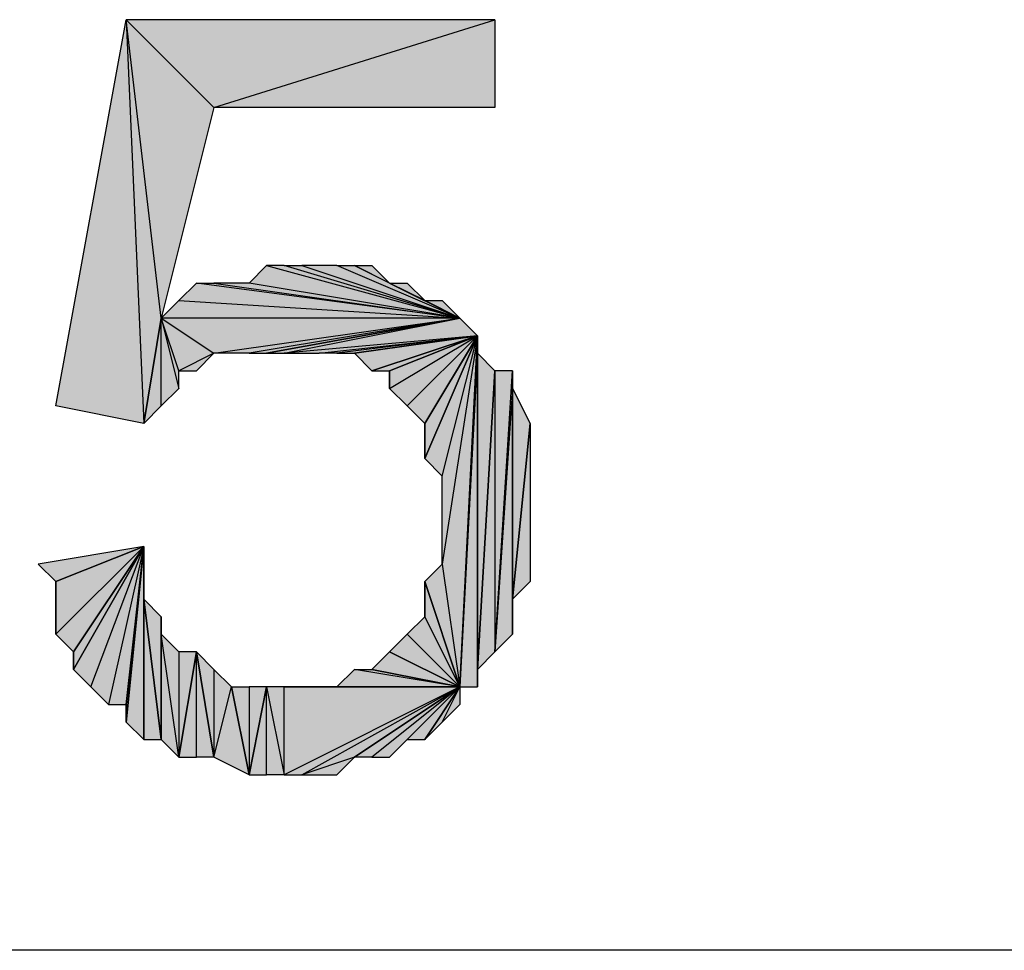
# Model space of a CAD drawing. Units: inches. Extents: x 5 to 292, y -203 to 1.
# Drawn here: x 59 to 62, y -62 to -59 of the extents above; entities that cross this region are included whole.
import ezdxf

# ---------------------------------------------------------------- set-up
doc = ezdxf.new("R2010")
doc.units = ezdxf.units.IN
doc.header["$MEASUREMENT"] = 0
doc.layers.add('Ebene 1', color=7, linetype='Continuous')

# ---------------------------------------------------------------- blocks, each defined once
blk = doc.blocks.new('block 2')
at = {"layer": 'Ebene 1', "true_color": 0x000001}
h = blk.add_hatch(color=178, dxfattribs=at)
h.dxf.hatch_style = 2
h.paths.add_polyline_path([(59.0374, -59.8981), (59.2914, -58.5011), (59.3549, -59.9616)])
h = blk.add_hatch(color=178, dxfattribs=at)
h.dxf.hatch_style = 2
h.paths.add_polyline_path([(59.2914, -58.5011), (59.6089, -58.8186), (60.6249, -58.5011)])
h.paths.add_polyline_path([(59.4184, -59.5806), (59.2914, -58.5011), (59.6089, -58.8186)])
h.paths.add_polyline_path([(59.3549, -59.9616), (59.4184, -59.5806), (59.2914, -58.5011)])
h = blk.add_hatch(color=178, dxfattribs=at)
h.dxf.hatch_style = 2
h.paths.add_polyline_path([(59.6089, -58.8186), (60.6249, -58.5011), (60.6249, -58.8186)])
h = blk.add_hatch(color=178, dxfattribs=at)
h.dxf.hatch_style = 2
h.paths.add_polyline_path([(60.4979, -59.5806), (59.7359, -59.4536), (59.6089, -59.4536)])
h.paths.add_polyline_path([(59.7994, -59.3901), (60.4979, -59.5806), (59.7359, -59.4536)])
h = blk.add_hatch(color=178, dxfattribs=at)
h.dxf.hatch_style = 2
h.paths.add_polyline_path([(60.4979, -59.5806), (59.8629, -59.3901), (59.7994, -59.3901)])
h.paths.add_polyline_path([(59.9264, -59.3901), (60.4979, -59.5806), (59.8629, -59.3901)])
h = blk.add_hatch(color=178, dxfattribs=at)
h.dxf.hatch_style = 2
h.paths.add_polyline_path([(60.4979, -59.5806), (60.0534, -59.3901), (59.9264, -59.3901)])
h.paths.add_polyline_path([(60.1169, -59.3901), (60.4979, -59.5806), (60.0534, -59.3901)])
h.paths.add_polyline_path([(60.2439, -59.4536), (60.1169, -59.3901), (60.4979, -59.5806)])
h.paths.add_polyline_path([(60.1803, -59.3901), (60.2439, -59.4536), (60.1169, -59.3901)])
h = blk.add_hatch(color=178, dxfattribs=at)
h.dxf.hatch_style = 2
h.paths.add_polyline_path([(60.4979, -59.5806), (59.5454, -59.4536), (59.4819, -59.5171)])
h.paths.add_polyline_path([(59.6089, -59.4536), (60.4979, -59.5806), (59.5454, -59.4536)])
h = blk.add_hatch(color=178, dxfattribs=at)
h.dxf.hatch_style = 2
h.paths.add_polyline_path([(60.3709, -59.5171), (60.2439, -59.4536), (60.4979, -59.5806)])
h.paths.add_polyline_path([(60.3074, -59.4536), (60.3709, -59.5171), (60.2439, -59.4536)])
h = blk.add_hatch(color=178, dxfattribs=at)
h.dxf.hatch_style = 2
h.paths.add_polyline_path([(59.4184, -59.5806), (59.4819, -59.5171), (60.4979, -59.5806)])
h = blk.add_hatch(color=178, dxfattribs=at)
h.dxf.hatch_style = 2
h.paths.add_polyline_path([(60.3709, -59.5171), (60.4344, -59.5171), (60.4979, -59.5806)])
h = blk.add_hatch(color=178, dxfattribs=at)
h.dxf.hatch_style = 2
h.paths.add_polyline_path([(59.4184, -59.8981), (59.4184, -59.5806), (59.4819, -59.8346)])
h.paths.add_polyline_path([(59.3549, -59.9616), (59.4184, -59.8981), (59.4184, -59.5806)])
h = blk.add_hatch(color=178, dxfattribs=at)
h.dxf.hatch_style = 2
h.paths.add_polyline_path([(59.4184, -59.5806), (59.6089, -59.7076), (60.4979, -59.5806)])
h.paths.add_polyline_path([(59.4819, -59.7711), (59.4184, -59.5806), (59.6089, -59.7076)])
h.paths.add_polyline_path([(59.4819, -59.8346), (59.4819, -59.7711), (59.4184, -59.5806)])
h = blk.add_hatch(color=178, dxfattribs=at)
h.dxf.hatch_style = 2
h.paths.add_polyline_path([(60.4979, -59.5806), (59.7359, -59.7076), (59.6089, -59.7076)])
h.paths.add_polyline_path([(59.7994, -59.7076), (60.4979, -59.5806), (59.7359, -59.7076)])
h = blk.add_hatch(color=178, dxfattribs=at)
h.dxf.hatch_style = 2
h.paths.add_polyline_path([(59.8629, -59.7076), (60.4979, -59.5806), (60.5614, -59.6441)])
h.paths.add_polyline_path([(59.7994, -59.7076), (59.8629, -59.7076), (60.4979, -59.5806)])
h = blk.add_hatch(color=178, dxfattribs=at)
h.dxf.hatch_style = 2
h.paths.add_polyline_path([(59.8629, -59.7076), (59.9899, -59.7076), (60.5614, -59.6441)])
h = blk.add_hatch(color=178, dxfattribs=at)
h.dxf.hatch_style = 2
h.paths.add_polyline_path([(60.5614, -59.6441), (60.0534, -59.7076), (59.9899, -59.7076)])
h.paths.add_polyline_path([(60.1169, -59.7076), (60.5614, -59.6441), (60.0534, -59.7076)])
h = blk.add_hatch(color=178, dxfattribs=at)
h.dxf.hatch_style = 2
h.paths.add_polyline_path([(60.1169, -59.7076), (60.1803, -59.7711), (60.5614, -59.6441)])
h = blk.add_hatch(color=178, dxfattribs=at)
h.dxf.hatch_style = 2
h.paths.add_polyline_path([(60.1803, -59.7711), (60.2439, -59.7711), (60.5614, -59.6441)])
h = blk.add_hatch(color=178, dxfattribs=at)
h.dxf.hatch_style = 2
h.paths.add_polyline_path([(60.5614, -59.6441), (60.3074, -59.8981), (60.2439, -59.8346)])
h.paths.add_polyline_path([(60.3709, -59.9616), (60.5614, -59.6441), (60.3074, -59.8981)])
h = blk.add_hatch(color=178, dxfattribs=at)
h.dxf.hatch_style = 2
h.paths.add_polyline_path([(60.2439, -59.7711), (60.2439, -59.8346), (60.5614, -59.6441)])
edge = h.paths.add_edge_path()
edge.add_spline(control_points=[(60.2439, -59.8346), (60.2439, -59.8346), (60.2439, -59.7711), (60.2439, -59.7711), (60.2439, -59.7711), (60.2439, -59.8346), (60.2439, -59.8346)], knot_values=[0, 0, 0, 0, 1, 1, 1, 2, 2, 2, 2], degree=3, periodic=1)
h = blk.add_hatch(color=178, dxfattribs=at)
h.dxf.hatch_style = 2
h.paths.add_polyline_path([(60.3709, -60.0886), (60.4344, -60.1521), (60.5614, -59.6441)])
h = blk.add_hatch(color=178, dxfattribs=at)
h.dxf.hatch_style = 2
h.paths.add_polyline_path([(60.3709, -59.9616), (60.3709, -60.0886), (60.5614, -59.6441)])
edge = h.paths.add_edge_path()
edge.add_spline(control_points=[(60.3709, -60.0886), (60.3709, -60.0886), (60.3709, -59.9616), (60.3709, -59.9616), (60.3709, -59.9616), (60.3709, -60.0886), (60.3709, -60.0886)], knot_values=[0, 0, 0, 0, 1, 1, 1, 2, 2, 2, 2], degree=3, periodic=1)
h = blk.add_hatch(color=178, dxfattribs=at)
h.dxf.hatch_style = 2
h.paths.add_polyline_path([(60.5614, -59.6441), (60.4344, -60.4696), (60.4344, -60.1521)])
h.paths.add_polyline_path([(60.4979, -60.9141), (60.5614, -59.6441), (60.4344, -60.4696)])
h = blk.add_hatch(color=178, dxfattribs=at)
h.dxf.hatch_style = 2
h.paths.add_polyline_path([(60.5614, -59.7076), (60.4979, -60.9141), (60.5614, -60.9141)])
h.paths.add_polyline_path([(60.5614, -59.6441), (60.5614, -59.7076), (60.4979, -60.9141)])
h = blk.add_hatch(color=178, dxfattribs=at)
h.dxf.hatch_style = 2
h.paths.add_polyline_path([(59.4819, -59.7711), (59.5454, -59.7711), (59.6089, -59.7076)])
h = blk.add_hatch(color=178, dxfattribs=at)
h.dxf.hatch_style = 2
h.paths.add_polyline_path([(60.5614, -60.8506), (60.5614, -59.7076), (60.6249, -59.7711)])
h.paths.add_polyline_path([(60.5614, -60.9141), (60.5614, -60.8506), (60.5614, -59.7076)])
h = blk.add_hatch(color=178, dxfattribs=at)
h.dxf.hatch_style = 2
h.paths.add_polyline_path([(60.6249, -59.7711), (60.6249, -60.7871), (60.6883, -59.7711)])
h.paths.add_polyline_path([(60.5614, -60.8506), (60.6249, -59.7711), (60.6249, -60.7871)])
h = blk.add_hatch(color=178, dxfattribs=at)
h.dxf.hatch_style = 2
h.paths.add_polyline_path([(60.6883, -59.8346), (60.6249, -60.7871), (60.6883, -60.7236)])
h.paths.add_polyline_path([(60.6883, -59.7711), (60.6883, -59.8346), (60.6249, -60.7871)])
h = blk.add_hatch(color=178, dxfattribs=at)
h.dxf.hatch_style = 2
h.paths.add_polyline_path([(60.6883, -60.5966), (60.6883, -59.8346), (60.7518, -59.9616)])
h.paths.add_polyline_path([(60.6883, -60.7236), (60.6883, -60.5966), (60.6883, -59.8346)])
h = blk.add_hatch(color=178, dxfattribs=at)
h.dxf.hatch_style = 2
h.paths.add_polyline_path([(60.6883, -60.5966), (60.7518, -59.9616), (60.7518, -60.5331)])
h = blk.add_hatch(color=178, dxfattribs=at)
h.dxf.hatch_style = 2
h.paths.add_polyline_path([(58.9739, -60.4696), (59.0374, -60.5331), (59.3549, -60.4061)])
h = blk.add_hatch(color=178, dxfattribs=at)
h.dxf.hatch_style = 2
h.paths.add_polyline_path([(59.0374, -60.7236), (59.1008, -60.7871), (59.3549, -60.4061)])
h = blk.add_hatch(color=178, dxfattribs=at)
h.dxf.hatch_style = 2
h.paths.add_polyline_path([(59.0374, -60.5331), (59.0374, -60.7236), (59.3549, -60.4061)])
edge = h.paths.add_edge_path()
edge.add_spline(control_points=[(59.0374, -60.7236), (59.0374, -60.7236), (59.0374, -60.5331), (59.0374, -60.5331), (59.0374, -60.5331), (59.0374, -60.7236), (59.0374, -60.7236)], knot_values=[0, 0, 0, 0, 1, 1, 1, 2, 2, 2, 2], degree=3, periodic=1)
h = blk.add_hatch(color=178, dxfattribs=at)
h.dxf.hatch_style = 2
h.paths.add_polyline_path([(59.1008, -60.8506), (59.1643, -60.9141), (59.3549, -60.4061)])
h = blk.add_hatch(color=178, dxfattribs=at)
h.dxf.hatch_style = 2
h.paths.add_polyline_path([(59.1008, -60.7871), (59.1008, -60.8506), (59.3549, -60.4061)])
edge = h.paths.add_edge_path()
edge.add_spline(control_points=[(59.1008, -60.8506), (59.1008, -60.8506), (59.1008, -60.7871), (59.1008, -60.7871), (59.1008, -60.7871), (59.1008, -60.8506), (59.1008, -60.8506)], knot_values=[0, 0, 0, 0, 1, 1, 1, 2, 2, 2, 2], degree=3, periodic=1)
h = blk.add_hatch(color=178, dxfattribs=at)
h.dxf.hatch_style = 2
h.paths.add_polyline_path([(59.3549, -60.4061), (59.2279, -60.9776), (59.1643, -60.9141)])
h.paths.add_polyline_path([(59.2914, -60.9776), (59.3549, -60.4061), (59.2279, -60.9776)])
h = blk.add_hatch(color=178, dxfattribs=at)
h.dxf.hatch_style = 2
h.paths.add_polyline_path([(59.2914, -61.0411), (59.3549, -61.1046), (59.3549, -60.4061)])
h = blk.add_hatch(color=178, dxfattribs=at)
h.dxf.hatch_style = 2
h.paths.add_polyline_path([(59.2914, -60.9776), (59.2914, -61.0411), (59.3549, -60.4061)])
edge = h.paths.add_edge_path()
edge.add_spline(control_points=[(59.2914, -61.0411), (59.2914, -61.0411), (59.2914, -60.9776), (59.2914, -60.9776), (59.2914, -60.9776), (59.2914, -61.0411), (59.2914, -61.0411)], knot_values=[0, 0, 0, 0, 1, 1, 1, 2, 2, 2, 2], degree=3, periodic=1)
h = blk.add_hatch(color=178, dxfattribs=at)
h.dxf.hatch_style = 2
h.paths.add_polyline_path([(59.3549, -60.5966), (59.3549, -61.1046), (59.4184, -61.1046)])
h.paths.add_polyline_path([(59.3549, -60.4061), (59.3549, -60.5966), (59.3549, -61.1046)])
h = blk.add_hatch(color=178, dxfattribs=at)
h.dxf.hatch_style = 2
h.paths.add_polyline_path([(60.3709, -60.5331), (60.4344, -60.4696), (60.4979, -60.9141)])
h = blk.add_hatch(color=178, dxfattribs=at)
h.dxf.hatch_style = 2
h.paths.add_polyline_path([(60.3709, -60.6601), (60.3709, -60.5331), (60.4979, -60.9141)])
edge = h.paths.add_edge_path()
edge.add_spline(control_points=[(60.3709, -60.5331), (60.3709, -60.5331), (60.3709, -60.6601), (60.3709, -60.6601), (60.3709, -60.6601), (60.3709, -60.5331), (60.3709, -60.5331)], knot_values=[0, 0, 0, 0, 1, 1, 1, 2, 2, 2, 2], degree=3, periodic=1)
h = blk.add_hatch(color=178, dxfattribs=at)
h.dxf.hatch_style = 2
h.paths.add_polyline_path([(59.3549, -60.5966), (59.4184, -61.1046), (59.4184, -60.6601)])
h = blk.add_hatch(color=178, dxfattribs=at)
h.dxf.hatch_style = 2
h.paths.add_polyline_path([(59.4184, -60.7236), (59.4184, -61.1046), (59.4819, -61.1681)])
h.paths.add_polyline_path([(59.4184, -60.6601), (59.4184, -60.7236), (59.4184, -61.1046)])
h = blk.add_hatch(color=178, dxfattribs=at)
h.dxf.hatch_style = 2
h.paths.add_polyline_path([(60.3074, -60.7236), (60.3709, -60.6601), (60.4979, -60.9141)])
h = blk.add_hatch(color=178, dxfattribs=at)
h.dxf.hatch_style = 2
h.paths.add_polyline_path([(59.4819, -60.7871), (59.4819, -61.1681), (59.5454, -60.7871)])
h.paths.add_polyline_path([(59.4184, -60.7236), (59.4819, -60.7871), (59.4819, -61.1681)])
h = blk.add_hatch(color=178, dxfattribs=at)
h.dxf.hatch_style = 2
h.paths.add_polyline_path([(60.2439, -60.7871), (60.3074, -60.7236), (60.4979, -60.9141)])
h = blk.add_hatch(color=178, dxfattribs=at)
h.dxf.hatch_style = 2
h.paths.add_polyline_path([(59.5454, -61.1681), (59.5454, -60.7871), (59.6089, -61.1681)])
h.paths.add_polyline_path([(59.4819, -61.1681), (59.5454, -61.1681), (59.5454, -60.7871)])
h = blk.add_hatch(color=178, dxfattribs=at)
h.dxf.hatch_style = 2
h.paths.add_polyline_path([(59.6089, -61.1681), (59.6723, -60.9141), (59.7359, -61.2316)])
h.paths.add_polyline_path([(59.6089, -60.8506), (59.6089, -61.1681), (59.6723, -60.9141)])
h.paths.add_polyline_path([(59.5454, -60.7871), (59.6089, -60.8506), (59.6089, -61.1681)])
h = blk.add_hatch(color=178, dxfattribs=at)
h.dxf.hatch_style = 2
h.paths.add_polyline_path([(60.1803, -60.8506), (60.2439, -60.7871), (60.4979, -60.9141)])
h = blk.add_hatch(color=178, dxfattribs=at)
h.dxf.hatch_style = 2
h.paths.add_polyline_path([(60.4979, -60.9141), (60.1169, -60.8506), (60.0534, -60.9141)])
h.paths.add_polyline_path([(60.1803, -60.8506), (60.4979, -60.9141), (60.1169, -60.8506)])
h = blk.add_hatch(color=178, dxfattribs=at)
h.dxf.hatch_style = 2
h.paths.add_polyline_path([(59.7359, -60.9141), (59.7359, -61.2316), (59.7994, -60.9141)])
h.paths.add_polyline_path([(59.6723, -60.9141), (59.7359, -60.9141), (59.7359, -61.2316)])
h = blk.add_hatch(color=178, dxfattribs=at)
h.dxf.hatch_style = 2
h.paths.add_polyline_path([(59.7994, -61.2316), (59.7994, -60.9141), (59.8629, -61.2316)])
h.paths.add_polyline_path([(59.7359, -61.2316), (59.7994, -61.2316), (59.7994, -60.9141)])
h = blk.add_hatch(color=178, dxfattribs=at)
h.dxf.hatch_style = 2
h.paths.add_polyline_path([(59.8629, -61.2316), (59.8629, -60.9141), (59.7994, -60.9141)])
h.paths.add_polyline_path([(60.4979, -60.9141), (59.8629, -61.2316), (59.8629, -60.9141)])
h.paths.add_polyline_path([(59.9264, -61.2316), (60.4979, -60.9141), (59.8629, -61.2316)])
h.paths.add_polyline_path([(60.1169, -61.1681), (59.9264, -61.2316), (60.4979, -60.9141)])
h.paths.add_polyline_path([(60.0534, -61.2316), (60.1169, -61.1681), (59.9264, -61.2316)])
h = blk.add_hatch(color=178, dxfattribs=at)
h.dxf.hatch_style = 2
h.paths.add_polyline_path([(59.8629, -60.9141), (59.9264, -60.9141), (60.4979, -60.9141)])
h = blk.add_hatch(color=178, dxfattribs=at)
h.dxf.hatch_style = 2
h.paths.add_polyline_path([(60.4979, -60.9141), (59.9899, -60.9141), (59.9264, -60.9141)])
h.paths.add_polyline_path([(60.0534, -60.9141), (60.4979, -60.9141), (59.9899, -60.9141)])
h = blk.add_hatch(color=178, dxfattribs=at)
h.dxf.hatch_style = 2
h.paths.add_polyline_path([(60.4979, -60.9141), (60.1803, -61.1681), (60.1169, -61.1681)])
h.paths.add_polyline_path([(60.2439, -61.1681), (60.4979, -60.9141), (60.1803, -61.1681)])
h = blk.add_hatch(color=178, dxfattribs=at)
h.dxf.hatch_style = 2
h.paths.add_polyline_path([(60.4979, -60.9141), (60.3074, -61.1046), (60.2439, -61.1681)])
h.paths.add_polyline_path([(60.3709, -61.1046), (60.4979, -60.9141), (60.3074, -61.1046)])
h = blk.add_hatch(color=178, dxfattribs=at)
h.dxf.hatch_style = 2
h.paths.add_polyline_path([(60.4344, -61.0411), (60.4979, -60.9141), (60.4979, -60.9776)])
h.paths.add_polyline_path([(60.3709, -61.1046), (60.4344, -61.0411), (60.4979, -60.9141)])
at = {"layer": 'Ebene 1', "lineweight": 0}
for points in [[(59.0374, -59.8981), (59.2914, -58.5011), (59.3549, -59.9616), (59.0374, -59.8981)], [(59.2914, -58.5011), (59.6089, -58.8186), (60.6249, -58.5011), (59.2914, -58.5011)], [(59.4184, -59.5806), (59.2914, -58.5011), (59.6089, -58.8186), (59.4184, -59.5806)], [(59.3549, -59.9616), (59.4184, -59.5806), (59.2914, -58.5011), (59.3549, -59.9616)], [(59.6089, -58.8186), (60.6249, -58.5011), (60.6249, -58.8186), (59.6089, -58.8186)], [(59.7994, -59.3901), (60.4979, -59.5806), (59.7359, -59.4536), (59.7994, -59.3901)], [(60.4979, -59.5806), (59.8629, -59.3901), (59.7994, -59.3901), (60.4979, -59.5806)], [(59.9264, -59.3901), (60.4979, -59.5806), (59.8629, -59.3901), (59.9264, -59.3901)], [(60.4979, -59.5806), (60.0534, -59.3901), (59.9264, -59.3901), (60.4979, -59.5806)], [(60.1169, -59.3901), (60.4979, -59.5806), (60.0534, -59.3901), (60.1169, -59.3901)], [(60.2439, -59.4536), (60.1169, -59.3901), (60.4979, -59.5806), (60.2439, -59.4536)], [(60.1803, -59.3901), (60.2439, -59.4536), (60.1169, -59.3901), (60.1803, -59.3901)], [(60.4979, -59.5806), (59.5454, -59.4536), (59.4819, -59.5171), (60.4979, -59.5806)], [(59.6089, -59.4536), (60.4979, -59.5806), (59.5454, -59.4536), (59.6089, -59.4536)], [(60.4979, -59.5806), (59.7359, -59.4536), (59.6089, -59.4536), (60.4979, -59.5806)], [(60.3709, -59.5171), (60.2439, -59.4536), (60.4979, -59.5806), (60.3709, -59.5171)], [(60.3074, -59.4536), (60.3709, -59.5171), (60.2439, -59.4536), (60.3074, -59.4536)], [(59.4184, -59.5806), (59.4819, -59.5171), (60.4979, -59.5806), (59.4184, -59.5806)], [(60.3709, -59.5171), (60.4344, -59.5171), (60.4979, -59.5806), (60.3709, -59.5171)], [(59.3549, -59.9616), (59.4184, -59.8981), (59.4184, -59.5806), (59.3549, -59.9616)], [(59.4184, -59.5806), (59.6089, -59.7076), (60.4979, -59.5806), (59.4184, -59.5806)], [(59.4819, -59.7711), (59.4184, -59.5806), (59.6089, -59.7076), (59.4819, -59.7711)], [(59.4819, -59.8346), (59.4819, -59.7711), (59.4184, -59.5806), (59.4819, -59.8346)], [(59.4184, -59.8981), (59.4184, -59.5806), (59.4819, -59.8346), (59.4184, -59.8981)], [(60.4979, -59.5806), (59.7359, -59.7076), (59.6089, -59.7076), (60.4979, -59.5806)], [(59.7994, -59.7076), (60.4979, -59.5806), (59.7359, -59.7076), (59.7994, -59.7076)], [(59.7994, -59.7076), (59.8629, -59.7076), (60.4979, -59.5806), (59.7994, -59.7076)], [(59.8629, -59.7076), (60.4979, -59.5806), (60.5614, -59.6441), (59.8629, -59.7076)], [(59.8629, -59.7076), (59.9899, -59.7076), (60.5614, -59.6441), (59.8629, -59.7076)], [(60.5614, -59.6441), (60.0534, -59.7076), (59.9899, -59.7076), (60.5614, -59.6441)], [(60.1169, -59.7076), (60.5614, -59.6441), (60.0534, -59.7076), (60.1169, -59.7076)], [(60.1169, -59.7076), (60.1803, -59.7711), (60.5614, -59.6441), (60.1169, -59.7076)], [(60.1803, -59.7711), (60.2439, -59.7711), (60.5614, -59.6441), (60.1803, -59.7711)], [(60.5614, -59.6441), (60.3074, -59.8981), (60.2439, -59.8346), (60.5614, -59.6441)], [(60.2439, -59.7711), (60.2439, -59.8346), (60.5614, -59.6441), (60.2439, -59.7711)], [(60.3709, -59.9616), (60.5614, -59.6441), (60.3074, -59.8981), (60.3709, -59.9616)], [(60.3709, -60.0886), (60.4344, -60.1521), (60.5614, -59.6441), (60.3709, -60.0886)], [(60.3709, -59.9616), (60.3709, -60.0886), (60.5614, -59.6441), (60.3709, -59.9616)], [(60.5614, -59.6441), (60.4344, -60.4696), (60.4344, -60.1521), (60.5614, -59.6441)], [(60.4979, -60.9141), (60.5614, -59.6441), (60.4344, -60.4696), (60.4979, -60.9141)], [(60.5614, -59.6441), (60.5614, -59.7076), (60.4979, -60.9141), (60.5614, -59.6441)], [(59.4819, -59.7711), (59.5454, -59.7711), (59.6089, -59.7076), (59.4819, -59.7711)], [(60.5614, -59.7076), (60.4979, -60.9141), (60.5614, -60.9141), (60.5614, -59.7076)], [(60.5614, -60.8506), (60.5614, -59.7076), (60.6249, -59.7711), (60.5614, -60.8506)], [(60.5614, -60.9141), (60.5614, -60.8506), (60.5614, -59.7076), (60.5614, -60.9141)], [(60.5614, -60.8506), (60.6249, -59.7711), (60.6249, -60.7871), (60.5614, -60.8506)], [(60.6883, -59.7711), (60.6883, -59.8346), (60.6249, -60.7871), (60.6883, -59.7711)], [(60.6249, -59.7711), (60.6249, -60.7871), (60.6883, -59.7711), (60.6249, -59.7711)], [(60.6883, -59.8346), (60.6249, -60.7871), (60.6883, -60.7236), (60.6883, -59.8346)], [(60.6883, -60.5966), (60.6883, -59.8346), (60.7518, -59.9616), (60.6883, -60.5966)], [(60.6883, -60.7236), (60.6883, -60.5966), (60.6883, -59.8346), (60.6883, -60.7236)], [(60.6883, -60.5966), (60.7518, -59.9616), (60.7518, -60.5331), (60.6883, -60.5966)], [(58.9739, -60.4696), (59.0374, -60.5331), (59.3549, -60.4061), (58.9739, -60.4696)], [(59.0374, -60.7236), (59.1008, -60.7871), (59.3549, -60.4061), (59.0374, -60.7236)], [(59.0374, -60.5331), (59.0374, -60.7236), (59.3549, -60.4061), (59.0374, -60.5331)], [(59.1008, -60.8506), (59.1643, -60.9141), (59.3549, -60.4061), (59.1008, -60.8506)], [(59.1008, -60.7871), (59.1008, -60.8506), (59.3549, -60.4061), (59.1008, -60.7871)], [(59.3549, -60.4061), (59.2279, -60.9776), (59.1643, -60.9141), (59.3549, -60.4061)], [(59.2914, -60.9776), (59.3549, -60.4061), (59.2279, -60.9776), (59.2914, -60.9776)], [(59.2914, -61.0411), (59.3549, -61.1046), (59.3549, -60.4061), (59.2914, -61.0411)], [(59.2914, -60.9776), (59.2914, -61.0411), (59.3549, -60.4061), (59.2914, -60.9776)], [(59.3549, -60.4061), (59.3549, -60.5966), (59.3549, -61.1046), (59.3549, -60.4061)], [(60.3709, -60.5331), (60.4344, -60.4696), (60.4979, -60.9141), (60.3709, -60.5331)], [(60.3709, -60.6601), (60.3709, -60.5331), (60.4979, -60.9141), (60.3709, -60.6601)], [(59.3549, -60.5966), (59.4184, -61.1046), (59.4184, -60.6601), (59.3549, -60.5966)], [(59.3549, -60.5966), (59.3549, -61.1046), (59.4184, -61.1046), (59.3549, -60.5966)], [(59.4184, -60.6601), (59.4184, -60.7236), (59.4184, -61.1046), (59.4184, -60.6601)], [(60.3074, -60.7236), (60.3709, -60.6601), (60.4979, -60.9141), (60.3074, -60.7236)], [(59.4184, -60.7236), (59.4819, -60.7871), (59.4819, -61.1681), (59.4184, -60.7236)], [(59.4184, -60.7236), (59.4184, -61.1046), (59.4819, -61.1681), (59.4184, -60.7236)], [(60.2439, -60.7871), (60.3074, -60.7236), (60.4979, -60.9141), (60.2439, -60.7871)], [(59.4819, -61.1681), (59.5454, -61.1681), (59.5454, -60.7871), (59.4819, -61.1681)], [(59.4819, -60.7871), (59.4819, -61.1681), (59.5454, -60.7871), (59.4819, -60.7871)], [(59.5454, -60.7871), (59.6089, -60.8506), (59.6089, -61.1681), (59.5454, -60.7871)], [(59.5454, -61.1681), (59.5454, -60.7871), (59.6089, -61.1681), (59.5454, -61.1681)], [(60.1803, -60.8506), (60.2439, -60.7871), (60.4979, -60.9141), (60.1803, -60.8506)], [(59.6089, -60.8506), (59.6089, -61.1681), (59.6723, -60.9141), (59.6089, -60.8506)], [(60.4979, -60.9141), (60.1169, -60.8506), (60.0534, -60.9141), (60.4979, -60.9141)], [(60.1803, -60.8506), (60.4979, -60.9141), (60.1169, -60.8506), (60.1803, -60.8506)], [(59.6089, -61.1681), (59.6723, -60.9141), (59.7359, -61.2316), (59.6089, -61.1681)], [(59.6723, -60.9141), (59.7359, -60.9141), (59.7359, -61.2316), (59.6723, -60.9141)], [(59.7359, -61.2316), (59.7994, -61.2316), (59.7994, -60.9141), (59.7359, -61.2316)], [(59.7359, -60.9141), (59.7359, -61.2316), (59.7994, -60.9141), (59.7359, -60.9141)], [(59.8629, -61.2316), (59.8629, -60.9141), (59.7994, -60.9141), (59.8629, -61.2316)], [(59.7994, -61.2316), (59.7994, -60.9141), (59.8629, -61.2316), (59.7994, -61.2316)], [(60.4979, -60.9141), (59.8629, -61.2316), (59.8629, -60.9141), (60.4979, -60.9141)], [(59.9264, -61.2316), (60.4979, -60.9141), (59.8629, -61.2316), (59.9264, -61.2316)], [(59.8629, -60.9141), (59.9264, -60.9141), (60.4979, -60.9141), (59.8629, -60.9141)], [(60.1169, -61.1681), (59.9264, -61.2316), (60.4979, -60.9141), (60.1169, -61.1681)], [(60.4979, -60.9141), (59.9899, -60.9141), (59.9264, -60.9141), (60.4979, -60.9141)], [(60.0534, -60.9141), (60.4979, -60.9141), (59.9899, -60.9141), (60.0534, -60.9141)], [(60.4979, -60.9141), (60.1803, -61.1681), (60.1169, -61.1681), (60.4979, -60.9141)], [(60.2439, -61.1681), (60.4979, -60.9141), (60.1803, -61.1681), (60.2439, -61.1681)], [(60.4979, -60.9141), (60.3074, -61.1046), (60.2439, -61.1681), (60.4979, -60.9141)], [(60.3709, -61.1046), (60.4979, -60.9141), (60.3074, -61.1046), (60.3709, -61.1046)], [(60.3709, -61.1046), (60.4344, -61.0411), (60.4979, -60.9141), (60.3709, -61.1046)], [(60.4344, -61.0411), (60.4979, -60.9141), (60.4979, -60.9776), (60.4344, -61.0411)], [(60.0534, -61.2316), (60.1169, -61.1681), (59.9264, -61.2316), (60.0534, -61.2316)]]:
    blk.add_lwpolyline(points, dxfattribs=at)
at = {"layer": 'Ebene 1', "color": 178, "lineweight": 25, "true_color": 0x000001}
for points in [[(59.0374, -59.8981), (59.2914, -58.5011), (59.3549, -59.9616), (59.0374, -59.8981)], [(59.2914, -58.5011), (59.6089, -58.8186), (60.6249, -58.5011), (59.2914, -58.5011)], [(59.4184, -59.5806), (59.2914, -58.5011), (59.6089, -58.8186), (59.4184, -59.5806)], [(59.3549, -59.9616), (59.4184, -59.5806), (59.2914, -58.5011), (59.3549, -59.9616)], [(59.6089, -58.8186), (60.6249, -58.5011), (60.6249, -58.8186), (59.6089, -58.8186)], [(59.7994, -59.3901), (60.4979, -59.5806), (59.7359, -59.4536), (59.7994, -59.3901)], [(60.4979, -59.5806), (59.8629, -59.3901), (59.7994, -59.3901), (60.4979, -59.5806)], [(59.9264, -59.3901), (60.4979, -59.5806), (59.8629, -59.3901), (59.9264, -59.3901)], [(60.4979, -59.5806), (60.0534, -59.3901), (59.9264, -59.3901), (60.4979, -59.5806)], [(60.1169, -59.3901), (60.4979, -59.5806), (60.0534, -59.3901), (60.1169, -59.3901)], [(60.2439, -59.4536), (60.1169, -59.3901), (60.4979, -59.5806), (60.2439, -59.4536)], [(60.1803, -59.3901), (60.2439, -59.4536), (60.1169, -59.3901), (60.1803, -59.3901)], [(60.4979, -59.5806), (59.5454, -59.4536), (59.4819, -59.5171), (60.4979, -59.5806)], [(59.6089, -59.4536), (60.4979, -59.5806), (59.5454, -59.4536), (59.6089, -59.4536)], [(60.4979, -59.5806), (59.7359, -59.4536), (59.6089, -59.4536), (60.4979, -59.5806)], [(60.3709, -59.5171), (60.2439, -59.4536), (60.4979, -59.5806), (60.3709, -59.5171)], [(60.3074, -59.4536), (60.3709, -59.5171), (60.2439, -59.4536), (60.3074, -59.4536)], [(59.4184, -59.5806), (59.4819, -59.5171), (60.4979, -59.5806), (59.4184, -59.5806)], [(60.3709, -59.5171), (60.4344, -59.5171), (60.4979, -59.5806), (60.3709, -59.5171)], [(59.3549, -59.9616), (59.4184, -59.8981), (59.4184, -59.5806), (59.3549, -59.9616)], [(59.4184, -59.5806), (59.6089, -59.7076), (60.4979, -59.5806), (59.4184, -59.5806)], [(59.4819, -59.7711), (59.4184, -59.5806), (59.6089, -59.7076), (59.4819, -59.7711)], [(59.4819, -59.8346), (59.4819, -59.7711), (59.4184, -59.5806), (59.4819, -59.8346)], [(59.4184, -59.8981), (59.4184, -59.5806), (59.4819, -59.8346), (59.4184, -59.8981)], [(60.4979, -59.5806), (59.7359, -59.7076), (59.6089, -59.7076), (60.4979, -59.5806)], [(59.7994, -59.7076), (60.4979, -59.5806), (59.7359, -59.7076), (59.7994, -59.7076)], [(59.7994, -59.7076), (59.8629, -59.7076), (60.4979, -59.5806), (59.7994, -59.7076)], [(59.8629, -59.7076), (60.4979, -59.5806), (60.5614, -59.6441), (59.8629, -59.7076)], [(59.8629, -59.7076), (59.9899, -59.7076), (60.5614, -59.6441), (59.8629, -59.7076)], [(60.5614, -59.6441), (60.0534, -59.7076), (59.9899, -59.7076), (60.5614, -59.6441)], [(60.1169, -59.7076), (60.5614, -59.6441), (60.0534, -59.7076), (60.1169, -59.7076)], [(60.1169, -59.7076), (60.1803, -59.7711), (60.5614, -59.6441), (60.1169, -59.7076)], [(60.1803, -59.7711), (60.2439, -59.7711), (60.5614, -59.6441), (60.1803, -59.7711)], [(60.5614, -59.6441), (60.3074, -59.8981), (60.2439, -59.8346), (60.5614, -59.6441)], [(60.2439, -59.7711), (60.2439, -59.8346), (60.5614, -59.6441), (60.2439, -59.7711)], [(60.3709, -59.9616), (60.5614, -59.6441), (60.3074, -59.8981), (60.3709, -59.9616)], [(60.3709, -60.0886), (60.4344, -60.1521), (60.5614, -59.6441), (60.3709, -60.0886)], [(60.3709, -59.9616), (60.3709, -60.0886), (60.5614, -59.6441), (60.3709, -59.9616)], [(60.5614, -59.6441), (60.4344, -60.4696), (60.4344, -60.1521), (60.5614, -59.6441)], [(60.4979, -60.9141), (60.5614, -59.6441), (60.4344, -60.4696), (60.4979, -60.9141)], [(60.5614, -59.6441), (60.5614, -59.7076), (60.4979, -60.9141), (60.5614, -59.6441)], [(59.4819, -59.7711), (59.5454, -59.7711), (59.6089, -59.7076), (59.4819, -59.7711)], [(60.5614, -59.7076), (60.4979, -60.9141), (60.5614, -60.9141), (60.5614, -59.7076)], [(60.5614, -60.8506), (60.5614, -59.7076), (60.6249, -59.7711), (60.5614, -60.8506)], [(60.5614, -60.9141), (60.5614, -60.8506), (60.5614, -59.7076), (60.5614, -60.9141)], [(60.5614, -60.8506), (60.6249, -59.7711), (60.6249, -60.7871), (60.5614, -60.8506)], [(60.6883, -59.7711), (60.6883, -59.8346), (60.6249, -60.7871), (60.6883, -59.7711)], [(60.6249, -59.7711), (60.6249, -60.7871), (60.6883, -59.7711), (60.6249, -59.7711)], [(60.6883, -59.8346), (60.6249, -60.7871), (60.6883, -60.7236), (60.6883, -59.8346)], [(60.6883, -60.5966), (60.6883, -59.8346), (60.7518, -59.9616), (60.6883, -60.5966)], [(60.6883, -60.7236), (60.6883, -60.5966), (60.6883, -59.8346), (60.6883, -60.7236)], [(60.6883, -60.5966), (60.7518, -59.9616), (60.7518, -60.5331), (60.6883, -60.5966)], [(58.9739, -60.4696), (59.0374, -60.5331), (59.3549, -60.4061), (58.9739, -60.4696)], [(59.0374, -60.7236), (59.1008, -60.7871), (59.3549, -60.4061), (59.0374, -60.7236)], [(59.0374, -60.5331), (59.0374, -60.7236), (59.3549, -60.4061), (59.0374, -60.5331)], [(59.1008, -60.8506), (59.1643, -60.9141), (59.3549, -60.4061), (59.1008, -60.8506)], [(59.1008, -60.7871), (59.1008, -60.8506), (59.3549, -60.4061), (59.1008, -60.7871)], [(59.3549, -60.4061), (59.2279, -60.9776), (59.1643, -60.9141), (59.3549, -60.4061)], [(59.2914, -60.9776), (59.3549, -60.4061), (59.2279, -60.9776), (59.2914, -60.9776)], [(59.2914, -61.0411), (59.3549, -61.1046), (59.3549, -60.4061), (59.2914, -61.0411)], [(59.2914, -60.9776), (59.2914, -61.0411), (59.3549, -60.4061), (59.2914, -60.9776)], [(59.3549, -60.4061), (59.3549, -60.5966), (59.3549, -61.1046), (59.3549, -60.4061)], [(60.3709, -60.5331), (60.4344, -60.4696), (60.4979, -60.9141), (60.3709, -60.5331)], [(60.3709, -60.6601), (60.3709, -60.5331), (60.4979, -60.9141), (60.3709, -60.6601)], [(59.3549, -60.5966), (59.4184, -61.1046), (59.4184, -60.6601), (59.3549, -60.5966)], [(59.3549, -60.5966), (59.3549, -61.1046), (59.4184, -61.1046), (59.3549, -60.5966)], [(59.4184, -60.6601), (59.4184, -60.7236), (59.4184, -61.1046), (59.4184, -60.6601)], [(60.3074, -60.7236), (60.3709, -60.6601), (60.4979, -60.9141), (60.3074, -60.7236)], [(59.4184, -60.7236), (59.4819, -60.7871), (59.4819, -61.1681), (59.4184, -60.7236)], [(59.4184, -60.7236), (59.4184, -61.1046), (59.4819, -61.1681), (59.4184, -60.7236)], [(60.2439, -60.7871), (60.3074, -60.7236), (60.4979, -60.9141), (60.2439, -60.7871)], [(59.4819, -61.1681), (59.5454, -61.1681), (59.5454, -60.7871), (59.4819, -61.1681)], [(59.4819, -60.7871), (59.4819, -61.1681), (59.5454, -60.7871), (59.4819, -60.7871)], [(59.5454, -60.7871), (59.6089, -60.8506), (59.6089, -61.1681), (59.5454, -60.7871)], [(59.5454, -61.1681), (59.5454, -60.7871), (59.6089, -61.1681), (59.5454, -61.1681)], [(60.1803, -60.8506), (60.2439, -60.7871), (60.4979, -60.9141), (60.1803, -60.8506)], [(59.6089, -60.8506), (59.6089, -61.1681), (59.6723, -60.9141), (59.6089, -60.8506)], [(60.4979, -60.9141), (60.1169, -60.8506), (60.0534, -60.9141), (60.4979, -60.9141)], [(60.1803, -60.8506), (60.4979, -60.9141), (60.1169, -60.8506), (60.1803, -60.8506)], [(59.6089, -61.1681), (59.6723, -60.9141), (59.7359, -61.2316), (59.6089, -61.1681)], [(59.6723, -60.9141), (59.7359, -60.9141), (59.7359, -61.2316), (59.6723, -60.9141)], [(59.7359, -61.2316), (59.7994, -61.2316), (59.7994, -60.9141), (59.7359, -61.2316)], [(59.7359, -60.9141), (59.7359, -61.2316), (59.7994, -60.9141), (59.7359, -60.9141)], [(59.8629, -61.2316), (59.8629, -60.9141), (59.7994, -60.9141), (59.8629, -61.2316)], [(59.7994, -61.2316), (59.7994, -60.9141), (59.8629, -61.2316), (59.7994, -61.2316)], [(60.4979, -60.9141), (59.8629, -61.2316), (59.8629, -60.9141), (60.4979, -60.9141)], [(59.9264, -61.2316), (60.4979, -60.9141), (59.8629, -61.2316), (59.9264, -61.2316)], [(59.8629, -60.9141), (59.9264, -60.9141), (60.4979, -60.9141), (59.8629, -60.9141)], [(60.1169, -61.1681), (59.9264, -61.2316), (60.4979, -60.9141), (60.1169, -61.1681)], [(60.4979, -60.9141), (59.9899, -60.9141), (59.9264, -60.9141), (60.4979, -60.9141)], [(60.0534, -60.9141), (60.4979, -60.9141), (59.9899, -60.9141), (60.0534, -60.9141)], [(60.4979, -60.9141), (60.1803, -61.1681), (60.1169, -61.1681), (60.4979, -60.9141)], [(60.2439, -61.1681), (60.4979, -60.9141), (60.1803, -61.1681), (60.2439, -61.1681)], [(60.4979, -60.9141), (60.3074, -61.1046), (60.2439, -61.1681), (60.4979, -60.9141)], [(60.3709, -61.1046), (60.4979, -60.9141), (60.3074, -61.1046), (60.3709, -61.1046)], [(60.3709, -61.1046), (60.4344, -61.0411), (60.4979, -60.9141), (60.3709, -61.1046)], [(60.4344, -61.0411), (60.4979, -60.9141), (60.4979, -60.9776), (60.4344, -61.0411)], [(60.0534, -61.2316), (60.1169, -61.1681), (59.9264, -61.2316), (60.0534, -61.2316)], [(64.1174, -61.8666), (50.9094, -61.8666)]]:
    blk.add_lwpolyline(points, dxfattribs=at)
at = {"layer": 'Ebene 1', "lineweight": 0}
for points in [[(60.2439, -59.8346), (60.2439, -59.8346), (60.2439, -59.7711), (60.2439, -59.7711), (60.2439, -59.7711), (60.2439, -59.8346), (60.2439, -59.8346)], [(60.3709, -60.0886), (60.3709, -60.0886), (60.3709, -59.9616), (60.3709, -59.9616), (60.3709, -59.9616), (60.3709, -60.0886), (60.3709, -60.0886)], [(59.0374, -60.7236), (59.0374, -60.7236), (59.0374, -60.5331), (59.0374, -60.5331), (59.0374, -60.5331), (59.0374, -60.7236), (59.0374, -60.7236)], [(60.3709, -60.5331), (60.3709, -60.5331), (60.3709, -60.6601), (60.3709, -60.6601), (60.3709, -60.6601), (60.3709, -60.5331), (60.3709, -60.5331)], [(59.1008, -60.8506), (59.1008, -60.8506), (59.1008, -60.7871), (59.1008, -60.7871), (59.1008, -60.7871), (59.1008, -60.8506), (59.1008, -60.8506)], [(59.2914, -61.0411), (59.2914, -61.0411), (59.2914, -60.9776), (59.2914, -60.9776), (59.2914, -60.9776), (59.2914, -61.0411), (59.2914, -61.0411)]]:
    blk.add_open_spline(points, degree=3, knots=[0, 0, 0, 0, 1, 1, 1, 2, 2, 2, 2], dxfattribs=at)
at = {"layer": 'Ebene 1', "color": 178, "lineweight": 25, "true_color": 0x000001}
for points in [[(60.2439, -59.8346), (60.2439, -59.8346), (60.2439, -59.7711), (60.2439, -59.7711), (60.2439, -59.7711), (60.2439, -59.8346), (60.2439, -59.8346)], [(60.3709, -60.0886), (60.3709, -60.0886), (60.3709, -59.9616), (60.3709, -59.9616), (60.3709, -59.9616), (60.3709, -60.0886), (60.3709, -60.0886)], [(59.0374, -60.7236), (59.0374, -60.7236), (59.0374, -60.5331), (59.0374, -60.5331), (59.0374, -60.5331), (59.0374, -60.7236), (59.0374, -60.7236)], [(60.3709, -60.5331), (60.3709, -60.5331), (60.3709, -60.6601), (60.3709, -60.6601), (60.3709, -60.6601), (60.3709, -60.5331), (60.3709, -60.5331)], [(59.1008, -60.8506), (59.1008, -60.8506), (59.1008, -60.7871), (59.1008, -60.7871), (59.1008, -60.7871), (59.1008, -60.8506), (59.1008, -60.8506)], [(59.2914, -61.0411), (59.2914, -61.0411), (59.2914, -60.9776), (59.2914, -60.9776), (59.2914, -60.9776), (59.2914, -61.0411), (59.2914, -61.0411)]]:
    blk.add_open_spline(points, degree=3, knots=[0, 0, 0, 0, 1, 1, 1, 2, 2, 2, 2], dxfattribs=at)

msp = doc.modelspace()

# ---------------------------------------------------------------- block references
at = {"layer": 'Ebene 1'}
msp.add_blockref('block 2', (0, 0), dxfattribs=at)

doc.saveas('drawing.dxf')
